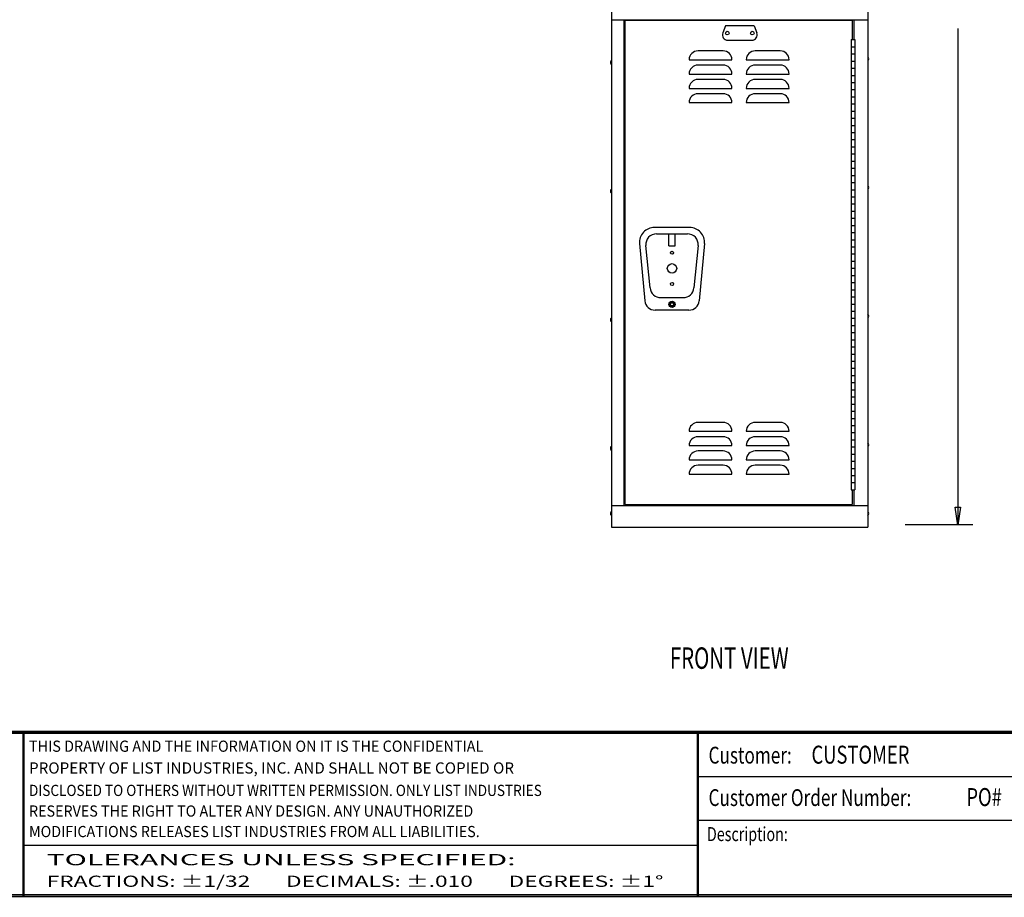
# Model space of a CAD drawing. Extents: x 0 to 196, y -2 to 123.
# Drawn here: x 47 to 116, y 0 to 61 of the extents above; entities that cross this region are included whole.
import ezdxf
from ezdxf.enums import TextEntityAlignment as Align

# ---------------------------------------------------------------- set-up
doc = ezdxf.new("R2010")
doc.units = 0
doc.header["$LTSCALE"] = 9
doc.header["$MEASUREMENT"] = 0
doc.linetypes.add('DASHED', pattern=[0.75, 0.5, -0.25])
doc.layers.get('0').update_dxf_attribs({"linetype": 'CONTINUOUS'})
doc.layers.add('CK_LEVEL_9', color=7, linetype='CONTINUOUS')
doc.styles.add('S', font='SIMPLEX', dxfattribs={"width": 0.75})
doc.styles.add('ST', font='txt')

# ---------------------------------------------------------------- blocks, each defined once
blk = doc.blocks.new('S')
at = {"linetype": 'Continuous'}
for p, q in [((96.111, 33.189), (93.652, 33.189)), ((93.802, 32.749), (95.96, 32.749)), ((94.655, 31.906), (94.655, 32.749)), ((95.107, 31.906), (95.107, 32.749)), ((92.606, 32.061), (92.975, 28.058)), ((93.346, 28.957), (93.056, 31.926)), ((94.655, 31.905), (95.107, 31.905)), ((96.707, 31.926), (96.416, 28.957)), ((97.157, 32.061), (96.787, 28.058)), ((94.092, 28.28), (95.67, 28.28)), ((96.07, 27.404), (93.692, 27.404))]:
    blk.add_line(p, q, dxfattribs=at)
for centre, radius in [((94.881, 31.424), 0.102), ((94.881, 30.33), 0.328), ((94.881, 29.236), 0.102), ((94.881, 27.811), 0.219), ((94.881, 27.811), 0.102)]:
    blk.add_circle(centre, radius, dxfattribs=at)
at = {"linetype": 'DASHED'}
blk.add_circle((94.881, 27.811), 0.158, dxfattribs=at)
at = {"linetype": 'Continuous'}
for centre, radius, start, end in [((93.646, 32.146), 1.043, 89.66809, 184.66809), ((96.117, 32.146), 1.043, 355.33191, 90.33191), ((93.802, 31.999), 0.75, 90, 185.5849), ((95.96, 31.999), 0.75, 354.4151, 90), ((94.092, 29.03), 0.75, 185.5849, 270), ((95.67, 29.03), 0.75, 270, 354.4151), ((93.692, 28.124), 0.72, 185.27251, 270), ((96.07, 28.124), 0.72, 270, 354.72749)]:
    blk.add_arc(centre, radius, start, end, dxfattribs=at)

msp = doc.modelspace()

# ---------------------------------------------------------------- linework, layer by layer
for p, q in [((94.508, 8.391), (141.7, 8.391)), ((94.508, 5.351), (141.7, 5.351))]:
    msp.add_line(p, q)
at = {"const_width": 0.0972}
for points in [[(0, 0), (0, 122.871), (195.701, 122.871), (195.701, 0)], [(0.122, 0.122), (0.122, 122.749), (195.579, 122.749), (195.579, 0.122)]]:
    msp.add_lwpolyline(points, close=True, dxfattribs=at)
for points in [[(0.122, 11.56), (195.579, 11.56)], [(0.122, 11.557), (195.579, 11.557)], [(0.122, 11.497), (195.579, 11.497)], [(0.122, 11.494), (195.579, 11.494)], [(0.122, 11.434), (195.579, 11.434)], [(0.122, 11.432), (195.579, 11.432)], [(47.252, 11.432), (47.252, 0)], [(47.315, 11.432), (47.315, 0)], [(94.445, 11.429), (94.445, -0.003)], [(94.508, 11.432), (94.508, 0)], [(47.315, 3.581), (94.508, 3.581)]]:
    msp.add_lwpolyline(points, dxfattribs=at)
at = {"lineweight": 40, "const_width": 0.0972}
msp.add_lwpolyline([(41.991, 11.432), (95.835, 11.432)], dxfattribs=at)
at = {"layer": 'CK_LEVEL_9', "color": 7, "linetype": 'Continuous'}
for p, q in [((88.427, 97.867), (88.427, 25.858)), ((106.382, 97.867), (106.382, 25.858)), ((88.427, 61.352), (106.369, 61.352)), ((89.33, 27.363), (89.33, 61.352)), ((105.399, 61.352), (105.399, 59.965)), ((89.4, 27.425), (89.4, 61.321)), ((89.4, 61.321), (105.274, 61.321)), ((96.416, 60.921), (96.221, 60.436)), ((98.416, 60.921), (96.416, 60.921)), ((98.416, 60.921), (98.61, 60.436)), ((105.274, 61.321), (105.274, 59.965)), ((112.669, 60.742), (112.669, 25.995)), ((105.211, 59.965), (105.211, 28.465)), ((105.211, 59.965), (105.461, 59.965)), ((105.211, 59.965), (105.461, 59.965)), ((105.461, 59.965), (105.461, 28.465)), ((96.569, 59.921), (98.262, 59.921)), ((105.211, 59.465), (105.461, 59.465)), ((96.243, 59.181), (94.493, 59.181)), ((100.243, 59.181), (98.493, 59.181)), ((105.211, 58.965), (105.461, 58.965)), ((93.868, 58.556), (96.868, 58.556)), ((96.243, 58.181), (94.493, 58.181)), ((97.868, 58.556), (100.868, 58.556)), ((100.243, 58.181), (98.493, 58.181)), ((105.211, 58.465), (105.461, 58.465)), ((105.211, 57.965), (105.461, 57.965)), ((93.868, 57.556), (96.868, 57.556)), ((97.868, 57.556), (100.868, 57.556)), ((105.211, 57.465), (105.461, 57.465)), ((93.868, 56.556), (96.868, 56.556)), ((96.243, 57.181), (94.493, 57.181)), ((97.868, 56.556), (100.868, 56.556)), ((100.243, 57.181), (98.493, 57.181)), ((105.211, 56.965), (105.461, 56.965)), ((96.243, 56.181), (94.493, 56.181)), ((100.243, 56.181), (98.493, 56.181)), ((105.211, 56.465), (105.461, 56.465)), ((105.211, 55.965), (105.461, 55.965)), ((93.868, 55.556), (96.868, 55.556)), ((97.868, 55.556), (100.868, 55.556)), ((105.211, 55.465), (105.461, 55.465)), ((105.211, 54.965), (105.461, 54.965)), ((105.211, 54.465), (105.461, 54.465)), ((105.211, 53.965), (105.461, 53.965)), ((105.211, 53.465), (105.461, 53.465)), ((105.211, 52.965), (105.461, 52.965)), ((105.211, 52.465), (105.461, 52.465)), ((105.211, 51.965), (105.461, 51.965)), ((105.211, 51.465), (105.461, 51.465)), ((105.211, 50.965), (105.461, 50.965)), ((105.211, 50.465), (105.461, 50.465)), ((105.211, 49.965), (105.461, 49.965)), ((105.211, 49.465), (105.461, 49.465)), ((105.211, 48.965), (105.461, 48.965)), ((105.211, 48.465), (105.461, 48.465)), ((105.211, 47.965), (105.461, 47.965)), ((105.211, 47.465), (105.461, 47.465)), ((105.211, 46.965), (105.461, 46.965)), ((105.211, 46.465), (105.461, 46.465)), ((105.211, 45.965), (105.461, 45.965)), ((105.211, 45.465), (105.461, 45.465)), ((105.211, 44.965), (105.461, 44.965)), ((105.211, 44.465), (105.461, 44.465)), ((105.211, 43.965), (105.461, 43.965)), ((105.211, 43.465), (105.461, 43.465)), ((105.211, 42.965), (105.461, 42.965)), ((105.211, 42.465), (105.461, 42.465)), ((105.211, 41.965), (105.461, 41.965)), ((105.211, 41.465), (105.461, 41.465)), ((105.211, 40.965), (105.461, 40.965)), ((105.211, 40.465), (105.461, 40.465)), ((105.211, 39.965), (105.461, 39.965)), ((105.211, 39.465), (105.461, 39.465)), ((105.211, 38.965), (105.461, 38.965)), ((105.211, 38.465), (105.461, 38.465)), ((105.211, 37.965), (105.461, 37.965)), ((105.211, 37.465), (105.461, 37.465)), ((105.211, 36.965), (105.461, 36.965)), ((105.211, 36.465), (105.461, 36.465)), ((105.211, 35.965), (105.461, 35.965)), ((105.211, 35.465), (105.461, 35.465)), ((105.211, 34.965), (105.461, 34.965)), ((105.211, 34.465), (105.461, 34.465)), ((105.211, 33.965), (105.461, 33.965)), ((96.243, 33.181), (94.493, 33.181)), ((100.243, 33.181), (98.493, 33.181)), ((105.211, 33.465), (105.461, 33.465)), ((93.868, 32.556), (96.868, 32.556)), ((97.868, 32.556), (100.868, 32.556)), ((105.211, 32.965), (105.461, 32.965)), ((105.211, 32.465), (105.461, 32.465)), ((96.243, 32.181), (94.493, 32.181)), ((100.243, 32.181), (98.493, 32.181)), ((105.211, 31.965), (105.461, 31.965)), ((93.868, 31.556), (96.868, 31.556)), ((96.243, 31.181), (94.493, 31.181)), ((97.868, 31.556), (100.868, 31.556)), ((100.243, 31.181), (98.493, 31.181)), ((105.211, 31.465), (105.461, 31.465)), ((93.868, 30.556), (96.868, 30.556)), ((97.868, 30.556), (100.868, 30.556)), ((105.211, 30.965), (105.461, 30.965)), ((105.211, 30.465), (105.461, 30.465)), ((96.243, 30.181), (94.493, 30.181)), ((100.243, 30.181), (98.493, 30.181)), ((105.211, 29.965), (105.461, 29.965)), ((93.868, 29.556), (96.868, 29.556)), ((97.868, 29.556), (100.868, 29.556)), ((105.211, 29.465), (105.461, 29.465)), ((105.211, 28.965), (105.461, 28.965)), ((105.211, 28.465), (105.461, 28.465)), ((105.274, 28.465), (105.274, 27.425)), ((105.399, 28.465), (105.399, 27.358)), ((88.427, 27.358), (106.382, 27.358)), ((89.4, 27.425), (105.274, 27.425)), ((88.427, 25.858), (106.382, 25.858)), ((112.812, 26.011), (108.998, 26.011)), ((113.717, 26.011), (109.631, 26.011))]:
    msp.add_line(p, q, dxfattribs=at)
for centre in [(96.541, 60.421), (98.291, 60.421)]:
    msp.add_circle(centre, 0.125, dxfattribs=at)
for centre, radius, start, end in [((96.569, 60.296), 0.375, 158.19859, 270), ((98.262, 60.296), 0.375, 270, 21.80141), ((94.493, 58.556), 0.625, 90, 180), ((96.243, 58.556), 0.625, 0, 90), ((98.493, 58.556), 0.625, 90, 180), ((100.243, 58.556), 0.625, 0, 90), ((106.307, 58.62), 0.144, 300, 60), ((88.499, 58.367), 0.144, 120, 240), ((94.493, 57.556), 0.625, 90, 180), ((96.243, 57.556), 0.625, 0, 90), ((98.493, 57.556), 0.625, 90, 180), ((100.243, 57.556), 0.625, 0, 90), ((94.493, 56.556), 0.625, 90, 180), ((96.243, 56.556), 0.625, 0, 90), ((98.493, 56.556), 0.625, 90, 180), ((100.243, 56.556), 0.625, 0, 90), ((94.493, 55.556), 0.625, 90, 180), ((96.243, 55.556), 0.625, 0, 90), ((98.493, 55.556), 0.625, 90, 180), ((100.243, 55.556), 0.625, 0, 90), ((106.307, 49.62), 0.144, 300, 60), ((88.499, 49.367), 0.144, 120, 240), ((106.307, 40.62), 0.144, 300, 60), ((88.499, 40.367), 0.144, 120, 240), ((94.493, 32.556), 0.625, 90, 180), ((96.243, 32.556), 0.625, 0, 90), ((98.493, 32.556), 0.625, 90, 180), ((100.243, 32.556), 0.625, 0, 90), ((94.493, 31.556), 0.625, 90, 180), ((96.243, 31.556), 0.625, 0, 90), ((98.493, 31.556), 0.625, 90, 180), ((100.243, 31.556), 0.625, 0, 90), ((106.307, 31.62), 0.144, 300, 60), ((88.499, 31.367), 0.144, 120, 240), ((94.493, 30.556), 0.625, 90, 180), ((96.243, 30.556), 0.625, 0, 90), ((98.493, 30.556), 0.625, 90, 180), ((100.243, 30.556), 0.625, 0, 90), ((94.493, 29.556), 0.625, 90, 180), ((96.243, 29.556), 0.625, 0, 90), ((98.493, 29.556), 0.625, 90, 180), ((100.243, 29.556), 0.625, 0, 90), ((88.499, 26.8), 0.144, 120, 240), ((106.307, 26.8), 0.144, 300, 60)]:
    msp.add_arc(centre, radius, start, end, dxfattribs=at)
at = {"layer": 'CK_LEVEL_9', "color": 7, "linetype": 'Continuous', "invisible_edges": 4}
msp.add_3dface([(112.669, 25.995), (112.482, 27.245), (112.857, 27.245)], dxfattribs=at)

# ---------------------------------------------------------------- block references
msp.add_blockref('S', (-2.21, 13.63))

# ---------------------------------------------------------------- texts
for s, height, style, width, p in [('THIS DRAWING AND THE INFORMATION ON IT IS THE CONFIDENTIAL ', 0.78391, 'ST', 0.942173, (47.668, 10.13)), ('Customer:', 1.1756, 'S', 0.75, (95.227, 9.307)), ('CUSTOMER', 1.2559, 'S', 0.75, (102.435, 9.302)), ('PROPERTY OF LIST INDUSTRIES, INC. AND SHALL NOT BE COPIED OR', 0.78391, 'ST', 0.997763, (47.668, 8.606)), ('DISCLOSED TO OTHERS WITHOUT WRITTEN PERMISSION. ONLY LIST INDUSTRIES ', 0.78391, 'ST', 0.888687, (47.668, 7.038)), ('Customer Order Number:', 1.17558, 'S', 0.75, (95.227, 6.339)), ('PO#', 1.2559, 'S', 0.75, (113.274, 6.335)), ('RESERVES THE RIGHT TO ALTER ANY DESIGN. ANY UNAUTHORIZED ', 0.78391, 'ST', 0.937831, (47.668, 5.593)), ('MODIFICATIONS RELEASES LIST INDUSTRIES FROM ALL LIABILITIES.', 0.78391, 'ST', 0.937831, (47.668, 4.158)), ('Description:', 0.97965, 'S', 0.75, (95.115, 3.882))]:
    msp.add_text(s, height=height, dxfattribs=dict(style=style, width=width)).set_placement(p)
at = {"style": 'ST'}
for s, width, p, p2 in [('TOLERANCES UNLESS SPECIFIED:                      ', 1.13174, (48.904, 2.192), (92.069, 2.192)), ('FRACTIONS: %%P1/32       DECIMALS: %%P.010       DEGREES: %%P1%%D', 1.066027, (48.904, 0.681), (92.069, 0.681))]:
    msp.add_text(s, height=0.78372, dxfattribs=dict(at, width=width)).set_placement(p, p2, align=Align.FIT)
at = {"layer": 'CK_LEVEL_9', "color": 7, "linetype": 'Continuous', "width": 0.7}
msp.add_text('FRONT VIEW', height=1.4983, dxfattribs=at).set_placement((92.522, 15.937))

doc.saveas('drawing.dxf')
